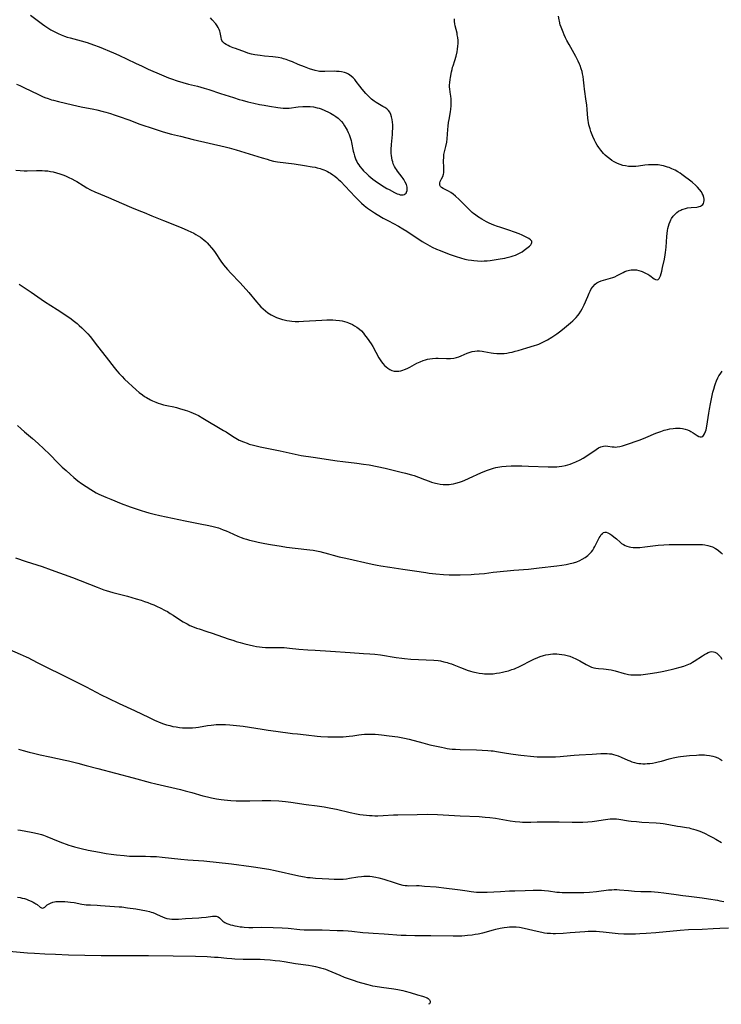
# Model space of a CAD drawing. Units: inches. Extents: x 2123920 to 2129388, y 202847 to 208243.
# Drawn here: x 2125920 to 2126112, y 202879 to 203148 of the extents above; entities that cross this region are included whole.
import ezdxf

# ---------------------------------------------------------------- set-up
doc = ezdxf.new("R2010")
doc.units = ezdxf.units.IN
doc.header["$MEASUREMENT"] = 0
doc.layers.add('c_01_T14S_R20E', color=210, linetype='Continuous')

msp = doc.modelspace()

# ---------------------------------------------------------------- linework, layer by layer
at = {"layer": 'c_01_T14S_R20E', "elevation": 962}
msp.add_lwpolyline([(2125917.4, 202893.59), (2125922.42, 202893.19), (2125924.29, 202893.06), (2125927.11, 202892.9), (2125930, 202892.77), (2125933.6, 202892.67), (2125942.51, 202892.49), (2125944.41, 202892.47), (2125949.28, 202892.48), (2125955.36, 202892.41), (2125962.12, 202892.4), (2125968.26, 202892.27), (2125971.4, 202892.16), (2125973.39, 202892.04), (2125974.42, 202891.96), (2125976.78, 202891.71), (2125978.14, 202891.6), (2125978.91, 202891.56), (2125981.2, 202891.49), (2125985.83, 202891.44), (2125987.03, 202891.39), (2125988.57, 202891.26), (2125989.95, 202891.11), (2125991.26, 202890.95), (2125992.39, 202890.78), (2125995.46, 202890.25), (2125999.05, 202889.77), (2126000.02, 202889.61), (2126000.98, 202889.43), (2126002.33, 202889.13), (2126003, 202888.94), (2126003.66, 202888.73), (2126004.32, 202888.48), (2126005.41, 202888.02), (2126007.54, 202887.05), (2126008.79, 202886.55), (2126011.23, 202885.71), (2126012.53, 202885.29), (2126013.48, 202884.99), (2126015.26, 202884.51), (2126016.5, 202884.22), (2126017.21, 202884.08), (2126018.94, 202883.79), (2126022.31, 202883.32), (2126023.42, 202883.14), (2126024.77, 202882.88), (2126025.37, 202882.74), (2126026.79, 202882.34), (2126028.73, 202881.73), (2126030.15, 202881.34), (2126030.65, 202881.19), (2126031.11, 202881.01), (2126031.42, 202880.86), (2126031.69, 202880.69), (2126032.04, 202880.36), (2126032.21, 202880.01), (2126032.18, 202879.66), (2126031.99, 202879.31), (2126031.8, 202879.14)], dxfattribs=at)
at = {"layer": 'c_01_T14S_R20E'}
for points in [[(2125919.23, 203106.6, 946), (2125920.43, 203106.49, 946), (2125921.53, 203106.45, 946), (2125922.32, 203106.44, 946), (2125924.87, 203106.51, 946), (2125925.68, 203106.52, 946), (2125926.41, 203106.5, 946), (2125927.13, 203106.46, 946), (2125927.94, 203106.38, 946), (2125928.65, 203106.27, 946), (2125929.36, 203106.14, 946), (2125930.35, 203105.9, 946), (2125931.22, 203105.63, 946), (2125932.07, 203105.32, 946), (2125932.78, 203105.04, 946), (2125933.66, 203104.64, 946), (2125934.52, 203104.21, 946), (2125935.29, 203103.79, 946), (2125935.83, 203103.47, 946), (2125937.61, 203102.38, 946), (2125938.59, 203101.82, 946), (2125939.63, 203101.28, 946), (2125940.81, 203100.73, 946), (2125942.3, 203100.09, 946), (2125944.5, 203099.17, 946), (2125948, 203097.63, 946), (2125950.76, 203096.46, 946), (2125952.75, 203095.6, 946), (2125954.19, 203095.02, 946), (2125956.35, 203094.19, 946), (2125959.48, 203092.89, 946), (2125964.3, 203090.94, 946), (2125966.09, 203090.17, 946), (2125966.91, 203089.79, 946), (2125967.72, 203089.39, 946), (2125968.33, 203089.06, 946), (2125968.95, 203088.69, 946), (2125969.56, 203088.29, 946), (2125970.04, 203087.96, 946), (2125970.5, 203087.6, 946), (2125971.08, 203087.11, 946), (2125971.36, 203086.83, 946), (2125971.99, 203086.16, 946), (2125972.62, 203085.4, 946), (2125973.09, 203084.77, 946), (2125973.54, 203084.13, 946), (2125975.11, 203081.78, 946), (2125975.87, 203080.78, 946), (2125976.41, 203080.12, 946), (2125976.94, 203079.53, 946), (2125977.83, 203078.56, 946), (2125980.32, 203075.95, 946), (2125981.22, 203074.99, 946), (2125982.74, 203073.24, 946), (2125984.85, 203070.7, 946), (2125985.47, 203069.98, 946), (2125986.05, 203069.36, 946), (2125986.63, 203068.81, 946), (2125987.3, 203068.25, 946), (2125987.99, 203067.74, 946), (2125988.86, 203067.17, 946), (2125989.58, 203066.77, 946), (2125990.33, 203066.43, 946), (2125991.15, 203066.12, 946), (2125991.98, 203065.87, 946), (2125992.41, 203065.76, 946), (2125993.17, 203065.6, 946), (2125993.83, 203065.49, 946), (2125994.49, 203065.41, 946), (2125995.41, 203065.34, 946), (2125996.41, 203065.34, 946), (2125997.7, 203065.4, 946), (2126002.66, 203065.69, 946), (2126004.02, 203065.75, 946), (2126004.8, 203065.77, 946), (2126005.65, 203065.77, 946), (2126006.49, 203065.73, 946), (2126007.51, 203065.61, 946), (2126008.18, 203065.48, 946), (2126008.83, 203065.31, 946), (2126009.48, 203065.11, 946), (2126009.95, 203064.94, 946), (2126010.99, 203064.49, 946), (2126011.56, 203064.2, 946), (2126012.2, 203063.82, 946), (2126012.94, 203063.27, 946), (2126013.47, 203062.78, 946), (2126014, 203062.17, 946), (2126014.34, 203061.74, 946), (2126015.07, 203060.75, 946), (2126016.1, 203059.27, 946), (2126016.57, 203058.5, 946), (2126018.23, 203055.46, 946), (2126018.57, 203054.89, 946), (2126018.93, 203054.35, 946), (2126019.27, 203053.9, 946), (2126019.75, 203053.35, 946), (2126020.18, 203052.93, 946), (2126020.64, 203052.57, 946), (2126021.19, 203052.23, 946), (2126021.78, 203051.96, 946), (2126022.4, 203051.8, 946), (2126022.81, 203051.75, 946), (2126023.23, 203051.75, 946), (2126023.65, 203051.79, 946), (2126024.21, 203051.9, 946), (2126024.77, 203052.05, 946), (2126025.23, 203052.22, 946), (2126025.94, 203052.52, 946), (2126026.63, 203052.87, 946), (2126028.59, 203053.93, 946), (2126029.45, 203054.35, 946), (2126030.33, 203054.71, 946), (2126030.92, 203054.91, 946), (2126031.51, 203055.06, 946), (2126032.17, 203055.18, 946), (2126032.84, 203055.26, 946), (2126033.73, 203055.31, 946), (2126034.37, 203055.31, 946), (2126036.69, 203055.23, 946), (2126037.35, 203055.23, 946), (2126037.79, 203055.26, 946), (2126038.63, 203055.36, 946), (2126039.44, 203055.54, 946), (2126040.03, 203055.72, 946), (2126040.69, 203055.98, 946), (2126042.29, 203056.71, 946), (2126043.08, 203057.01, 946), (2126043.65, 203057.16, 946), (2126044.36, 203057.27, 946), (2126045.02, 203057.31, 946), (2126045.7, 203057.31, 946), (2126046.36, 203057.26, 946), (2126046.84, 203057.19, 946), (2126048.85, 203056.82, 946), (2126049.51, 203056.72, 946), (2126050.38, 203056.63, 946), (2126050.93, 203056.61, 946), (2126051.48, 203056.6, 946), (2126052.38, 203056.64, 946), (2126053.14, 203056.73, 946), (2126053.85, 203056.84, 946), (2126054.54, 203056.98, 946), (2126055.43, 203057.21, 946), (2126056.24, 203057.44, 946), (2126058.55, 203058.16, 946), (2126060.65, 203058.75, 946), (2126061.32, 203058.96, 946), (2126061.87, 203059.17, 946), (2126062.41, 203059.4, 946), (2126063.15, 203059.77, 946), (2126064.24, 203060.38, 946), (2126065.4, 203061.09, 946), (2126066.72, 203061.97, 946), (2126067.82, 203062.77, 946), (2126068.89, 203063.61, 946), (2126070.46, 203064.94, 946), (2126071.08, 203065.49, 946), (2126071.55, 203065.93, 946), (2126071.99, 203066.39, 946), (2126072.52, 203066.99, 946), (2126072.89, 203067.47, 946), (2126073.32, 203068.12, 946), (2126073.7, 203068.81, 946), (2126074.22, 203069.89, 946), (2126075.17, 203072.15, 946), (2126075.55, 203073.02, 946), (2126075.84, 203073.63, 946), (2126076.16, 203074.2, 946), (2126076.54, 203074.79, 946), (2126077.19, 203075.5, 946), (2126077.69, 203075.88, 946), (2126078.24, 203076.18, 946), (2126078.86, 203076.44, 946), (2126079.46, 203076.64, 946), (2126081.42, 203077.12, 946), (2126082.04, 203077.31, 946), (2126082.61, 203077.56, 946), (2126083.18, 203077.84, 946), (2126084.81, 203078.73, 946), (2126085.31, 203078.96, 946), (2126085.82, 203079.16, 946), (2126086.6, 203079.37, 946), (2126087.05, 203079.43, 946), (2126087.49, 203079.45, 946), (2126087.97, 203079.44, 946), (2126088.45, 203079.39, 946), (2126089.12, 203079.26, 946), (2126089.77, 203079.06, 946), (2126090.05, 203078.96, 946), (2126090.61, 203078.72, 946), (2126091.15, 203078.45, 946), (2126091.59, 203078.2, 946), (2126092.09, 203077.87, 946), (2126093.34, 203076.98, 946), (2126093.68, 203076.78, 946), (2126094.08, 203076.69, 946), (2126094.41, 203076.78, 946), (2126094.67, 203077.06, 946), (2126094.86, 203077.4, 946), (2126095.03, 203077.82, 946), (2126095.2, 203078.39, 946), (2126095.37, 203079.06, 946), (2126095.6, 203080.1, 946), (2126096.08, 203082.38, 946), (2126096.29, 203083.54, 946), (2126096.38, 203084.12, 946), (2126096.54, 203085.59, 946), (2126096.77, 203088.54, 946), (2126096.85, 203089.33, 946), (2126096.96, 203090.13, 946), (2126097.07, 203090.69, 946), (2126097.23, 203091.36, 946), (2126097.43, 203092.01, 946), (2126097.66, 203092.63, 946), (2126097.86, 203093.04, 946), (2126098.05, 203093.39, 946), (2126098.49, 203094.03, 946), (2126099, 203094.61, 946), (2126099.46, 203095.04, 946), (2126099.97, 203095.42, 946), (2126100.53, 203095.73, 946), (2126100.85, 203095.87, 946), (2126101.24, 203096.01, 946), (2126101.82, 203096.17, 946), (2126102.41, 203096.29, 946), (2126103.43, 203096.43, 946), (2126104.9, 203096.56, 946), (2126105.27, 203096.61, 946), (2126105.62, 203096.69, 946), (2126105.91, 203096.79, 946), (2126106.2, 203096.93, 946), (2126106.57, 203097.27, 946), (2126106.75, 203097.56, 946), (2126106.87, 203097.89, 946), (2126106.93, 203098.33, 946), (2126106.92, 203098.74, 946), (2126106.85, 203099.17, 946), (2126106.65, 203099.78, 946), (2126106.43, 203100.23, 946), (2126106.17, 203100.69, 946), (2126105.68, 203101.35, 946), (2126105.12, 203101.97, 946), (2126104.69, 203102.39, 946), (2126103.64, 203103.3, 946), (2126102.58, 203104.16, 946), (2126101.96, 203104.65, 946), (2126100.88, 203105.44, 946), (2126100.42, 203105.75, 946), (2126099.72, 203106.18, 946), (2126099, 203106.57, 946), (2126098.11, 203107.01, 946), (2126097.39, 203107.31, 946), (2126096.98, 203107.46, 946), (2126096.41, 203107.64, 946), (2126095.83, 203107.79, 946), (2126095.29, 203107.91, 946), (2126094.41, 203108.04, 946), (2126094.09, 203108.07, 946), (2126093.3, 203108.1, 946), (2126092.51, 203108.09, 946), (2126091.72, 203108.04, 946), (2126090.78, 203107.94, 946), (2126089.06, 203107.7, 946), (2126088.34, 203107.63, 946), (2126087.42, 203107.59, 946), (2126086.85, 203107.6, 946), (2126086.28, 203107.64, 946), (2126085.45, 203107.75, 946), (2126084.74, 203107.91, 946), (2126084.01, 203108.14, 946), (2126083.3, 203108.43, 946), (2126082.78, 203108.68, 946), (2126082.41, 203108.88, 946), (2126081.79, 203109.26, 946), (2126081.19, 203109.67, 946), (2126080.47, 203110.24, 946), (2126079.97, 203110.7, 946), (2126079.5, 203111.19, 946), (2126078.75, 203112.06, 946), (2126078.19, 203112.83, 946), (2126077.79, 203113.45, 946), (2126077.42, 203114.09, 946), (2126077.06, 203114.75, 946), (2126076.58, 203115.75, 946), (2126076.37, 203116.26, 946), (2126076.04, 203117.13, 946), (2126075.81, 203117.85, 946), (2126075.51, 203118.99, 946), (2126075.39, 203119.57, 946), (2126075.29, 203120.15, 946), (2126075.21, 203120.8, 946), (2126075.02, 203123.12, 946), (2126074.9, 203124.39, 946), (2126074.76, 203125.45, 946), (2126074.28, 203128.65, 946), (2126074.17, 203129.56, 946), (2126074.03, 203131.27, 946), (2126073.92, 203132.12, 946), (2126073.79, 203132.83, 946), (2126073.63, 203133.53, 946), (2126073.43, 203134.23, 946), (2126073.13, 203135.11, 946), (2126072.96, 203135.55, 946), (2126072.61, 203136.32, 946), (2126071.94, 203137.61, 946), (2126070.1, 203140.85, 946), (2126069.49, 203141.97, 946), (2126069.11, 203142.73, 946), (2126068.76, 203143.47, 946), (2126068.45, 203144.2, 946), (2126067.92, 203145.62, 946), (2126067.7, 203146.28, 946), (2126067.45, 203147.26, 946), (2126067.37, 203147.63, 946), (2126067.24, 203148.57, 946)], [(2125923.25, 203148.86, 942), (2125926.49, 203146.41, 942), (2125927.09, 203145.97, 942), (2125927.71, 203145.56, 942), (2125928.8, 203144.9, 942), (2125929.64, 203144.43, 942), (2125930.79, 203143.84, 942), (2125931.55, 203143.5, 942), (2125932.53, 203143.11, 942), (2125933.19, 203142.9, 942), (2125934.04, 203142.66, 942), (2125937.06, 203141.86, 942), (2125938.7, 203141.38, 942), (2125940.37, 203140.82, 942), (2125941.99, 203140.2, 942), (2125945.85, 203138.61, 942), (2125947.29, 203137.98, 942), (2125951.9, 203135.74, 942), (2125953.65, 203134.92, 942), (2125955.34, 203134.14, 942), (2125958.99, 203132.57, 942), (2125960.85, 203131.82, 942), (2125961.66, 203131.5, 942), (2125963.18, 203130.98, 942), (2125964.73, 203130.51, 942), (2125966.32, 203130.09, 942), (2125968.81, 203129.47, 942), (2125970.61, 203128.96, 942), (2125971.86, 203128.56, 942), (2125975, 203127.5, 942), (2125978.54, 203126.39, 942), (2125980.11, 203125.92, 942), (2125980.98, 203125.68, 942), (2125982.53, 203125.28, 942), (2125984.14, 203124.9, 942), (2125985.69, 203124.55, 942), (2125986.93, 203124.31, 942), (2125988.43, 203124.04, 942), (2125990.71, 203123.66, 942), (2125991.41, 203123.56, 942), (2125992.11, 203123.5, 942), (2125992.46, 203123.49, 942), (2125992.84, 203123.49, 942), (2125993.72, 203123.55, 942), (2125996.22, 203123.84, 942), (2125997.46, 203123.95, 942), (2125997.97, 203123.97, 942), (2125998.98, 203123.97, 942), (2125999.48, 203123.94, 942), (2126000.44, 203123.83, 942), (2126001.37, 203123.64, 942), (2126001.99, 203123.47, 942), (2126002.52, 203123.29, 942), (2126003.48, 203122.9, 942), (2126004.47, 203122.44, 942), (2126005.07, 203122.12, 942), (2126005.91, 203121.64, 942), (2126006.53, 203121.22, 942), (2126007.12, 203120.75, 942), (2126007.57, 203120.34, 942), (2126007.99, 203119.9, 942), (2126008.45, 203119.31, 942), (2126008.88, 203118.7, 942), (2126009.31, 203118.01, 942), (2126009.56, 203117.54, 942), (2126009.89, 203116.86, 942), (2126010.1, 203116.37, 942), (2126010.4, 203115.55, 942), (2126010.65, 203114.71, 942), (2126010.79, 203114.13, 942), (2126011.25, 203111.81, 942), (2126011.38, 203111.26, 942), (2126011.57, 203110.53, 942), (2126011.76, 203109.98, 942), (2126011.96, 203109.44, 942), (2126012.18, 203108.96, 942), (2126012.42, 203108.51, 942), (2126012.72, 203108.04, 942), (2126013.05, 203107.59, 942), (2126013.64, 203106.9, 942), (2126014.06, 203106.46, 942), (2126014.98, 203105.57, 942), (2126015.49, 203105.1, 942), (2126016.04, 203104.62, 942), (2126016.62, 203104.16, 942), (2126017.23, 203103.71, 942), (2126018.4, 203102.89, 942), (2126019.65, 203102.07, 942), (2126020.42, 203101.62, 942), (2126021.02, 203101.29, 942), (2126022.52, 203100.5, 942), (2126023.25, 203100.17, 942), (2126023.67, 203100.02, 942), (2126024.07, 203099.91, 942), (2126024.43, 203099.86, 942), (2126024.87, 203099.89, 942), (2126025.18, 203099.99, 942), (2126025.43, 203100.16, 942), (2126025.63, 203100.37, 942), (2126025.78, 203100.63, 942), (2126025.91, 203101.05, 942), (2126025.96, 203101.48, 942), (2126025.93, 203101.94, 942), (2126025.84, 203102.31, 942), (2126025.72, 203102.69, 942), (2126025.42, 203103.36, 942), (2126025.04, 203104.03, 942), (2126024.81, 203104.37, 942), (2126024.56, 203104.71, 942), (2126023.27, 203106.37, 942), (2126022.99, 203106.77, 942), (2126022.72, 203107.19, 942), (2126022.48, 203107.63, 942), (2126022.17, 203108.36, 942), (2126022.01, 203108.85, 942), (2126021.88, 203109.35, 942), (2126021.74, 203110.01, 942), (2126021.67, 203110.59, 942), (2126021.62, 203111.17, 942), (2126021.6, 203111.72, 942), (2126021.6, 203112.27, 942), (2126021.67, 203113.63, 942), (2126021.93, 203116.32, 942), (2126021.98, 203117.01, 942), (2126022.02, 203118.15, 942), (2126022, 203118.94, 942), (2126021.95, 203119.7, 942), (2126021.85, 203120.45, 942), (2126021.71, 203121.14, 942), (2126021.52, 203121.78, 942), (2126021.19, 203122.42, 942), (2126020.82, 203122.88, 942), (2126020.36, 203123.29, 942), (2126019.85, 203123.67, 942), (2126019.32, 203124, 942), (2126017.46, 203125.1, 942), (2126016.92, 203125.45, 942), (2126016.2, 203126.01, 942), (2126015.6, 203126.58, 942), (2126014.71, 203127.53, 942), (2126013.68, 203128.71, 942), (2126013.05, 203129.48, 942), (2126012.04, 203130.81, 942), (2126011.64, 203131.31, 942), (2126011.22, 203131.77, 942), (2126010.66, 203132.28, 942), (2126009.96, 203132.75, 942), (2126009.4, 203133.02, 942), (2126008.81, 203133.22, 942), (2126008, 203133.42, 942), (2126007.37, 203133.51, 942), (2126006.71, 203133.55, 942), (2126006.04, 203133.57, 942), (2126003.49, 203133.49, 942), (2126002.77, 203133.49, 942), (2126002.07, 203133.52, 942), (2126001.68, 203133.58, 942), (2126000.86, 203133.76, 942), (2125999.34, 203134.27, 942), (2125997.96, 203134.77, 942), (2125996.26, 203135.44, 942), (2125994.67, 203136.13, 942), (2125993.89, 203136.45, 942), (2125992.91, 203136.8, 942), (2125992.26, 203136.99, 942), (2125991.72, 203137.13, 942), (2125990.78, 203137.31, 942), (2125989.35, 203137.5, 942), (2125987.01, 203137.7, 942), (2125985.89, 203137.83, 942), (2125985.15, 203137.93, 942), (2125984.42, 203138.06, 942), (2125983.45, 203138.27, 942), (2125982.52, 203138.53, 942), (2125981.87, 203138.75, 942), (2125979.13, 203139.75, 942), (2125978.48, 203140, 942), (2125977.59, 203140.36, 942), (2125977.12, 203140.57, 942), (2125976.6, 203140.85, 942), (2125976.13, 203141.15, 942), (2125975.68, 203141.56, 942), (2125975.44, 203141.92, 942), (2125975.3, 203142.27, 942), (2125975.18, 203142.75, 942), (2125975.04, 203143.68, 942), (2125974.95, 203144.11, 942), (2125974.81, 203144.54, 942), (2125974.64, 203144.97, 942), (2125974.39, 203145.47, 942), (2125974.11, 203145.95, 942), (2125973.73, 203146.49, 942), (2125972.75, 203147.62, 942), (2125972.32, 203148.15, 942)], [(2125919.38, 203130.07, 944), (2125920.35, 203129.65, 944), (2125921.59, 203129.08, 944), (2125925.23, 203127.29, 944), (2125926.53, 203126.69, 944), (2125927.17, 203126.43, 944), (2125928.06, 203126.11, 944), (2125928.96, 203125.82, 944), (2125929.47, 203125.67, 944), (2125930.83, 203125.31, 944), (2125934.67, 203124.42, 944), (2125937.08, 203123.91, 944), (2125940.47, 203123.25, 944), (2125941.3, 203123.07, 944), (2125943.05, 203122.64, 944), (2125943.76, 203122.44, 944), (2125945.01, 203122.06, 944), (2125946.01, 203121.73, 944), (2125947.4, 203121.25, 944), (2125950.08, 203120.29, 944), (2125953, 203119.15, 944), (2125954.12, 203118.76, 944), (2125955.82, 203118.2, 944), (2125959.44, 203117.09, 944), (2125961.71, 203116.46, 944), (2125964.11, 203115.86, 944), (2125967.58, 203115.01, 944), (2125976.29, 203112.97, 944), (2125977.38, 203112.7, 944), (2125979.35, 203112.14, 944), (2125986.39, 203109.96, 944), (2125987.73, 203109.56, 944), (2125988.53, 203109.33, 944), (2125989.51, 203109.09, 944), (2125990.61, 203108.89, 944), (2125995.14, 203108.31, 944), (2125997.91, 203107.86, 944), (2126000.02, 203107.54, 944), (2126000.87, 203107.39, 944), (2126001.37, 203107.28, 944), (2126002.2, 203107.05, 944), (2126002.69, 203106.89, 944), (2126003.18, 203106.72, 944), (2126003.7, 203106.49, 944), (2126004.22, 203106.24, 944), (2126004.65, 203106.01, 944), (2126005.06, 203105.75, 944), (2126005.66, 203105.36, 944), (2126006.23, 203104.93, 944), (2126006.73, 203104.52, 944), (2126007.16, 203104.13, 944), (2126007.72, 203103.58, 944), (2126009.1, 203102.16, 944), (2126010.3, 203100.9, 944), (2126011.82, 203099.25, 944), (2126012.64, 203098.41, 944), (2126013.53, 203097.58, 944), (2126014.2, 203097.01, 944), (2126015.16, 203096.27, 944), (2126015.94, 203095.71, 944), (2126017.07, 203094.96, 944), (2126017.74, 203094.54, 944), (2126019.43, 203093.54, 944), (2126020.82, 203092.78, 944), (2126023.61, 203091.31, 944), (2126024.8, 203090.63, 944), (2126025.89, 203089.96, 944), (2126030.07, 203087.18, 944), (2126030.88, 203086.67, 944), (2126031.5, 203086.3, 944), (2126032.15, 203085.95, 944), (2126032.8, 203085.61, 944), (2126033.94, 203085.08, 944), (2126034.93, 203084.66, 944), (2126037.4, 203083.72, 944), (2126039.33, 203083.04, 944), (2126040.46, 203082.7, 944), (2126041.66, 203082.38, 944), (2126042.54, 203082.18, 944), (2126043.49, 203082.02, 944), (2126044.12, 203081.93, 944), (2126045.1, 203081.85, 944), (2126046.08, 203081.82, 944), (2126046.98, 203081.85, 944), (2126047.78, 203081.92, 944), (2126048.58, 203082.01, 944), (2126050.21, 203082.22, 944), (2126051.28, 203082.39, 944), (2126052.58, 203082.62, 944), (2126053.25, 203082.77, 944), (2126054.26, 203083.04, 944), (2126054.88, 203083.23, 944), (2126055.48, 203083.45, 944), (2126056.2, 203083.76, 944), (2126056.76, 203084.05, 944), (2126057.3, 203084.37, 944), (2126057.89, 203084.76, 944), (2126058.62, 203085.3, 944), (2126059.31, 203085.88, 944), (2126059.66, 203086.24, 944), (2126059.89, 203086.59, 944), (2126059.96, 203086.89, 944), (2126059.9, 203087.2, 944), (2126059.56, 203087.63, 944), (2126059.08, 203087.98, 944), (2126058.41, 203088.34, 944), (2126057.3, 203088.87, 944), (2126056.45, 203089.23, 944), (2126055.24, 203089.69, 944), (2126053.65, 203090.24, 944), (2126051.24, 203091.03, 944), (2126050.58, 203091.26, 944), (2126049.6, 203091.63, 944), (2126048.97, 203091.88, 944), (2126048.35, 203092.16, 944), (2126047.56, 203092.55, 944), (2126046.3, 203093.26, 944), (2126045.15, 203093.99, 944), (2126044.6, 203094.38, 944), (2126044.12, 203094.74, 944), (2126043.66, 203095.1, 944), (2126042.93, 203095.75, 944), (2126042.36, 203096.32, 944), (2126040.77, 203097.97, 944), (2126040.11, 203098.63, 944), (2126039.14, 203099.51, 944), (2126038.47, 203100.05, 944), (2126037.82, 203100.5, 944), (2126037.17, 203100.87, 944), (2126035.72, 203101.57, 944), (2126035.28, 203101.86, 944), (2126035.01, 203102.12, 944), (2126034.81, 203102.51, 944), (2126034.81, 203103.11, 944), (2126034.95, 203103.52, 944), (2126035.34, 203104.26, 944), (2126035.63, 203104.86, 944), (2126035.84, 203105.53, 944), (2126035.91, 203105.9, 944), (2126035.97, 203106.56, 944), (2126035.98, 203107.25, 944), (2126035.89, 203109.26, 944), (2126035.9, 203110.03, 944), (2126035.98, 203110.86, 944), (2126036.12, 203111.57, 944), (2126036.49, 203113.09, 944), (2126036.72, 203114.27, 944), (2126036.84, 203115.18, 944), (2126037.04, 203117.68, 944), (2126037.14, 203118.64, 944), (2126037.26, 203119.59, 944), (2126037.39, 203120.42, 944), (2126037.79, 203122.48, 944), (2126037.89, 203123.22, 944), (2126037.97, 203124.16, 944), (2126037.98, 203125.04, 944), (2126037.96, 203125.54, 944), (2126037.92, 203126.04, 944), (2126037.83, 203126.79, 944), (2126037.66, 203127.86, 944), (2126037.55, 203128.74, 944), (2126037.52, 203129.23, 944), (2126037.52, 203129.79, 944), (2126037.57, 203130.54, 944), (2126037.67, 203131.29, 944), (2126037.77, 203131.88, 944), (2126038.06, 203133.39, 944), (2126038.19, 203134.02, 944), (2126038.35, 203134.65, 944), (2126038.47, 203135.06, 944), (2126038.96, 203136.54, 944), (2126039.3, 203137.72, 944), (2126039.56, 203138.88, 944), (2126039.7, 203139.64, 944), (2126039.79, 203140.4, 944), (2126039.84, 203141.16, 944), (2126039.82, 203141.96, 944), (2126039.75, 203142.75, 944), (2126039.62, 203143.53, 944), (2126039.54, 203143.93, 944), (2126039.02, 203145.99, 944), (2126038.92, 203146.52, 944), (2126038.86, 203147.12, 944), (2126038.87, 203147.83, 944)], [(2125920.13, 203075.5, 948), (2125923.36, 203073.36, 948), (2125927.07, 203070.81, 948), (2125930.53, 203068.6, 948), (2125933.14, 203066.88, 948), (2125934.3, 203066.07, 948), (2125934.9, 203065.62, 948), (2125935.92, 203064.81, 948), (2125936.53, 203064.28, 948), (2125937.22, 203063.64, 948), (2125938.06, 203062.82, 948), (2125938.84, 203061.95, 948), (2125939.45, 203061.22, 948), (2125941.5, 203058.58, 948), (2125943.86, 203055.61, 948), (2125946.06, 203052.77, 948), (2125946.81, 203051.85, 948), (2125947.43, 203051.15, 948), (2125948.22, 203050.32, 948), (2125948.9, 203049.65, 948), (2125952, 203046.74, 948), (2125952.87, 203045.98, 948), (2125953.74, 203045.3, 948), (2125954.29, 203044.92, 948), (2125954.86, 203044.57, 948), (2125955.97, 203043.95, 948), (2125956.51, 203043.69, 948), (2125957.39, 203043.31, 948), (2125958.02, 203043.07, 948), (2125958.66, 203042.86, 948), (2125959.53, 203042.62, 948), (2125960.37, 203042.43, 948), (2125962.33, 203042.04, 948), (2125963.08, 203041.85, 948), (2125963.87, 203041.63, 948), (2125965.38, 203041.16, 948), (2125966.01, 203040.95, 948), (2125966.94, 203040.61, 948), (2125967.61, 203040.35, 948), (2125968.26, 203040.06, 948), (2125969.05, 203039.68, 948), (2125970.25, 203039.02, 948), (2125975.86, 203035.64, 948), (2125976.54, 203035.22, 948), (2125978.28, 203034.07, 948), (2125979.26, 203033.48, 948), (2125980.16, 203033.01, 948), (2125981.33, 203032.49, 948), (2125982.28, 203032.13, 948), (2125982.87, 203031.93, 948), (2125984.05, 203031.58, 948), (2125985.85, 203031.16, 948), (2125991.28, 203030.04, 948), (2125995.43, 203029.13, 948), (2125997.04, 203028.83, 948), (2126000.28, 203028.3, 948), (2126006.89, 203027.31, 948), (2126008.44, 203027.12, 948), (2126012.18, 203026.72, 948), (2126014.03, 203026.47, 948), (2126015.55, 203026.23, 948), (2126017.72, 203025.81, 948), (2126019.92, 203025.32, 948), (2126024.28, 203024.29, 948), (2126025.53, 203023.98, 948), (2126027.09, 203023.56, 948), (2126027.86, 203023.32, 948), (2126029.04, 203022.9, 948), (2126030.71, 203022.24, 948), (2126031.98, 203021.76, 948), (2126032.59, 203021.55, 948), (2126033.68, 203021.23, 948), (2126034.17, 203021.12, 948), (2126034.92, 203020.98, 948), (2126035.79, 203020.88, 948), (2126036.66, 203020.85, 948), (2126037.36, 203020.88, 948), (2126037.98, 203020.95, 948), (2126038.61, 203021.07, 948), (2126039.24, 203021.22, 948), (2126040.19, 203021.51, 948), (2126040.76, 203021.72, 948), (2126041.49, 203022.01, 948), (2126042.82, 203022.59, 948), (2126046.06, 203024.06, 948), (2126047.57, 203024.69, 948), (2126048.39, 203024.99, 948), (2126048.95, 203025.17, 948), (2126049.51, 203025.33, 948), (2126050.14, 203025.48, 948), (2126051.17, 203025.68, 948), (2126051.8, 203025.77, 948), (2126052.98, 203025.89, 948), (2126054.3, 203025.97, 948), (2126055.41, 203025.99, 948), (2126057.23, 203025.97, 948), (2126059.05, 203025.92, 948), (2126064.43, 203025.7, 948), (2126065.8, 203025.69, 948), (2126066.74, 203025.73, 948), (2126067.4, 203025.8, 948), (2126068.08, 203025.89, 948), (2126069.14, 203026.11, 948), (2126069.76, 203026.27, 948), (2126070.38, 203026.45, 948), (2126071.05, 203026.69, 948), (2126071.96, 203027.05, 948), (2126073.13, 203027.6, 948), (2126073.96, 203028.07, 948), (2126074.92, 203028.68, 948), (2126077.46, 203030.45, 948), (2126078.12, 203030.85, 948), (2126078.8, 203031.18, 948), (2126079.49, 203031.37, 948), (2126080.06, 203031.42, 948), (2126080.63, 203031.38, 948), (2126081.83, 203031.19, 948), (2126082.39, 203031.12, 948), (2126082.81, 203031.11, 948), (2126083.21, 203031.13, 948), (2126083.91, 203031.24, 948), (2126084.63, 203031.42, 948), (2126085.53, 203031.69, 948), (2126086.61, 203032.05, 948), (2126088.42, 203032.68, 948), (2126089.46, 203033.06, 948), (2126091.04, 203033.68, 948), (2126093.79, 203034.87, 948), (2126094.54, 203035.16, 948), (2126095.14, 203035.38, 948), (2126096.02, 203035.66, 948), (2126096.92, 203035.9, 948), (2126097.55, 203036.04, 948), (2126098.47, 203036.17, 948), (2126099.14, 203036.23, 948), (2126099.81, 203036.24, 948), (2126100.41, 203036.21, 948), (2126101.06, 203036.12, 948), (2126101.74, 203035.97, 948), (2126102.39, 203035.77, 948), (2126103, 203035.51, 948), (2126103.29, 203035.36, 948), (2126103.97, 203034.96, 948), (2126105.05, 203034.26, 948), (2126105.48, 203034.02, 948), (2126105.83, 203033.9, 948), (2126106.21, 203033.87, 948), (2126106.55, 203034.01, 948), (2126106.79, 203034.23, 948), (2126107.07, 203034.68, 948), (2126107.32, 203035.33, 948), (2126107.44, 203035.78, 948), (2126107.65, 203036.8, 948), (2126108.18, 203040.34, 948), (2126108.36, 203041.4, 948), (2126108.64, 203042.89, 948), (2126108.93, 203044.28, 948), (2126109.33, 203046.08, 948), (2126109.53, 203046.88, 948), (2126109.83, 203047.91, 948), (2126110, 203048.39, 948), (2126110.33, 203049.2, 948), (2126110.71, 203049.99, 948), (2126110.98, 203050.48, 948), (2126111.28, 203050.96, 948), (2126111.86, 203051.76, 948)], [(2125919.68, 203037, 950), (2125920.65, 203036.08, 950), (2125921.55, 203035.29, 950), (2125923.73, 203033.47, 950), (2125925.29, 203032.06, 950), (2125928.39, 203029.13, 950), (2125930.8, 203026.68, 950), (2125931.89, 203025.63, 950), (2125932.93, 203024.67, 950), (2125934.01, 203023.69, 950), (2125935, 203022.83, 950), (2125936.17, 203021.91, 950), (2125937.12, 203021.2, 950), (2125938.41, 203020.31, 950), (2125939.7, 203019.49, 950), (2125940.41, 203019.06, 950), (2125941.14, 203018.66, 950), (2125941.87, 203018.29, 950), (2125942.49, 203018, 950), (2125943.73, 203017.44, 950), (2125945.1, 203016.86, 950), (2125947.96, 203015.71, 950), (2125950.39, 203014.81, 950), (2125953.43, 203013.77, 950), (2125954.6, 203013.41, 950), (2125955.47, 203013.16, 950), (2125956.96, 203012.76, 950), (2125958.5, 203012.39, 950), (2125965.44, 203010.95, 950), (2125969.96, 203010.1, 950), (2125971.39, 203009.82, 950), (2125972.68, 203009.53, 950), (2125973.36, 203009.35, 950), (2125974.48, 203009.03, 950), (2125974.97, 203008.86, 950), (2125975.78, 203008.56, 950), (2125976.58, 203008.23, 950), (2125977.36, 203007.88, 950), (2125979.77, 203006.78, 950), (2125980.65, 203006.43, 950), (2125981.4, 203006.17, 950), (2125982.15, 203005.94, 950), (2125982.92, 203005.72, 950), (2125984.23, 203005.4, 950), (2125985.35, 203005.15, 950), (2125987.14, 203004.81, 950), (2125988.67, 203004.54, 950), (2125991.6, 203004.04, 950), (2125993.04, 203003.82, 950), (2125995.42, 203003.5, 950), (2125999.39, 203003.1, 950), (2126000.3, 203002.98, 950), (2126001.21, 203002.81, 950), (2126002.17, 203002.59, 950), (2126004.46, 203001.94, 950), (2126005.77, 203001.59, 950), (2126007.43, 203001.18, 950), (2126009.19, 203000.77, 950), (2126016.43, 202999.16, 950), (2126017.78, 202998.88, 950), (2126018.72, 202998.71, 950), (2126021.26, 202998.3, 950), (2126024.8, 202997.79, 950), (2126027.97, 202997.37, 950), (2126031.03, 202996.88, 950), (2126031.97, 202996.74, 950), (2126033.79, 202996.54, 950), (2126035.88, 202996.37, 950), (2126037.42, 202996.3, 950), (2126038.34, 202996.28, 950), (2126040.41, 202996.29, 950), (2126043.4, 202996.36, 950), (2126044.24, 202996.4, 950), (2126045.62, 202996.49, 950), (2126047.07, 202996.63, 950), (2126049.38, 202996.94, 950), (2126050.42, 202997.06, 950), (2126055.04, 202997.49, 950), (2126059.04, 202997.83, 950), (2126061.98, 202998.13, 950), (2126066.76, 202998.7, 950), (2126068.09, 202998.88, 950), (2126069.27, 202999.07, 950), (2126070.43, 202999.3, 950), (2126071.28, 202999.53, 950), (2126072.19, 202999.83, 950), (2126073.06, 203000.19, 950), (2126073.69, 203000.5, 950), (2126074.48, 203000.97, 950), (2126075.21, 203001.52, 950), (2126075.86, 203002.13, 950), (2126076.23, 203002.56, 950), (2126076.56, 203003.01, 950), (2126076.88, 203003.51, 950), (2126077.14, 203003.98, 950), (2126078.34, 203006.37, 950), (2126078.55, 203006.74, 950), (2126078.87, 203007.21, 950), (2126079.21, 203007.57, 950), (2126079.51, 203007.78, 950), (2126079.87, 203007.89, 950), (2126080.19, 203007.88, 950), (2126080.68, 203007.71, 950), (2126081.2, 203007.42, 950), (2126081.75, 203007.04, 950), (2126082.33, 203006.6, 950), (2126083, 203006.04, 950), (2126084.05, 203005.13, 950), (2126084.42, 203004.84, 950), (2126084.91, 203004.5, 950), (2126085.42, 203004.22, 950), (2126085.87, 203004.03, 950), (2126086.45, 203003.87, 950), (2126086.95, 203003.78, 950), (2126087.57, 203003.72, 950), (2126088.21, 203003.71, 950), (2126088.72, 203003.71, 950), (2126089.38, 203003.75, 950), (2126090.73, 203003.88, 950), (2126094.4, 203004.35, 950), (2126095.91, 203004.48, 950), (2126097.41, 203004.55, 950), (2126098.8, 203004.56, 950), (2126101.57, 203004.54, 950), (2126105.08, 203004.56, 950), (2126105.77, 203004.54, 950), (2126106.44, 203004.5, 950), (2126107.15, 203004.42, 950), (2126107.9, 203004.27, 950), (2126108.57, 203004.09, 950), (2126109.22, 203003.85, 950), (2126110, 203003.46, 950), (2126110.45, 203003.17, 950), (2126110.88, 203002.85, 950), (2126111.6, 203002.24, 950), (2126111.97, 203001.88, 950)], [(2125919.1, 203000.87, 952), (2125922.06, 202999.88, 952), (2125926.38, 202998.5, 952), (2125928.9, 202997.62, 952), (2125934.72, 202995.49, 952), (2125941.43, 202992.86, 952), (2125943.23, 202992.18, 952), (2125943.88, 202991.96, 952), (2125944.76, 202991.69, 952), (2125945.68, 202991.43, 952), (2125949.68, 202990.4, 952), (2125952.02, 202989.74, 952), (2125953.4, 202989.31, 952), (2125954.3, 202989.01, 952), (2125955.18, 202988.7, 952), (2125956.05, 202988.37, 952), (2125956.89, 202988.03, 952), (2125957.73, 202987.66, 952), (2125958.56, 202987.26, 952), (2125959.94, 202986.55, 952), (2125960.54, 202986.22, 952), (2125961.35, 202985.73, 952), (2125962.15, 202985.23, 952), (2125964.13, 202983.93, 952), (2125964.85, 202983.48, 952), (2125965.94, 202982.86, 952), (2125966.71, 202982.47, 952), (2125967.37, 202982.18, 952), (2125968.48, 202981.75, 952), (2125969.19, 202981.51, 952), (2125971.35, 202980.83, 952), (2125972.73, 202980.37, 952), (2125977.1, 202978.83, 952), (2125978.65, 202978.31, 952), (2125979.27, 202978.11, 952), (2125980.42, 202977.77, 952), (2125981.68, 202977.44, 952), (2125982.86, 202977.15, 952), (2125984.08, 202976.9, 952), (2125984.86, 202976.75, 952), (2125985.65, 202976.63, 952), (2125986.44, 202976.54, 952), (2125987.32, 202976.48, 952), (2125988.22, 202976.46, 952), (2125991.12, 202976.45, 952), (2125992.38, 202976.41, 952), (2125993.88, 202976.28, 952), (2125996.43, 202976.01, 952), (2125998.82, 202975.8, 952), (2126000.85, 202975.67, 952), (2126005.03, 202975.46, 952), (2126010.42, 202975.06, 952), (2126014.06, 202974.84, 952), (2126015.75, 202974.73, 952), (2126017.12, 202974.6, 952), (2126018.69, 202974.4, 952), (2126022.92, 202973.73, 952), (2126024.45, 202973.52, 952), (2126025.21, 202973.43, 952), (2126026.97, 202973.3, 952), (2126033.21, 202972.97, 952), (2126034.37, 202972.86, 952), (2126035.02, 202972.76, 952), (2126035.92, 202972.57, 952), (2126036.81, 202972.33, 952), (2126037.32, 202972.18, 952), (2126038, 202971.94, 952), (2126038.68, 202971.69, 952), (2126040.47, 202970.97, 952), (2126041.65, 202970.53, 952), (2126042.33, 202970.3, 952), (2126043.21, 202970.02, 952), (2126043.88, 202969.83, 952), (2126044.72, 202969.63, 952), (2126045.55, 202969.46, 952), (2126046.46, 202969.32, 952), (2126047.03, 202969.27, 952), (2126047.6, 202969.24, 952), (2126048.29, 202969.23, 952), (2126048.84, 202969.25, 952), (2126049.39, 202969.29, 952), (2126050.33, 202969.4, 952), (2126051.15, 202969.54, 952), (2126051.96, 202969.71, 952), (2126052.68, 202969.87, 952), (2126053.61, 202970.12, 952), (2126054.52, 202970.4, 952), (2126055.17, 202970.64, 952), (2126055.6, 202970.81, 952), (2126056.38, 202971.15, 952), (2126057.14, 202971.53, 952), (2126059.56, 202972.8, 952), (2126060.51, 202973.28, 952), (2126061.57, 202973.75, 952), (2126062.18, 202973.99, 952), (2126063.12, 202974.28, 952), (2126063.8, 202974.44, 952), (2126064.49, 202974.57, 952), (2126065.07, 202974.64, 952), (2126065.66, 202974.69, 952), (2126066.21, 202974.7, 952), (2126066.8, 202974.69, 952), (2126067.38, 202974.65, 952), (2126068.11, 202974.56, 952), (2126068.88, 202974.42, 952), (2126069.58, 202974.25, 952), (2126070.28, 202974.04, 952), (2126071.11, 202973.74, 952), (2126071.93, 202973.38, 952), (2126073.02, 202972.82, 952), (2126074.75, 202971.83, 952), (2126075.5, 202971.43, 952), (2126076.25, 202971.11, 952), (2126076.86, 202970.93, 952), (2126077.36, 202970.83, 952), (2126078.08, 202970.75, 952), (2126079.49, 202970.65, 952), (2126080.22, 202970.57, 952), (2126080.89, 202970.48, 952), (2126081.56, 202970.36, 952), (2126082.26, 202970.2, 952), (2126082.69, 202970.08, 952), (2126085.09, 202969.35, 952), (2126085.57, 202969.23, 952), (2126086.26, 202969.1, 952), (2126086.96, 202969.01, 952), (2126087.71, 202968.96, 952), (2126088.42, 202968.96, 952), (2126089.05, 202968.98, 952), (2126089.68, 202969.03, 952), (2126090.9, 202969.17, 952), (2126092.2, 202969.36, 952), (2126094.04, 202969.66, 952), (2126095.44, 202969.91, 952), (2126096.79, 202970.18, 952), (2126098.3, 202970.52, 952), (2126099.03, 202970.7, 952), (2126100.42, 202971.08, 952), (2126101.36, 202971.37, 952), (2126101.84, 202971.53, 952), (2126102.32, 202971.72, 952), (2126103.19, 202972.11, 952), (2126103.73, 202972.4, 952), (2126104.25, 202972.72, 952), (2126106.5, 202974.21, 952), (2126107.02, 202974.54, 952), (2126107.53, 202974.82, 952), (2126108.05, 202975.07, 952), (2126108.55, 202975.24, 952), (2126109.04, 202975.32, 952), (2126109.46, 202975.29, 952), (2126109.88, 202975.17, 952), (2126110.4, 202974.87, 952), (2126110.88, 202974.46, 952), (2126111.38, 202973.89, 952), (2126111.8, 202973.23, 952)], [(2125917.48, 202975.9, 954), (2125920.39, 202974.66, 954), (2125922.05, 202973.92, 954), (2125922.66, 202973.64, 954), (2125923.54, 202973.19, 954), (2125925.38, 202972.19, 954), (2125926.5, 202971.6, 954), (2125932.91, 202968.45, 954), (2125935.45, 202967.17, 954), (2125938.36, 202965.73, 954), (2125942.51, 202963.55, 954), (2125944.44, 202962.59, 954), (2125947.36, 202961.21, 954), (2125951.62, 202959.27, 954), (2125955.6, 202957.33, 954), (2125957.05, 202956.66, 954), (2125958.79, 202955.92, 954), (2125959.48, 202955.66, 954), (2125960.3, 202955.38, 954), (2125961.18, 202955.13, 954), (2125962.06, 202954.92, 954), (2125962.98, 202954.76, 954), (2125963.82, 202954.64, 954), (2125964.67, 202954.55, 954), (2125965.4, 202954.51, 954), (2125966.26, 202954.49, 954), (2125967.44, 202954.52, 954), (2125968.33, 202954.6, 954), (2125969.07, 202954.71, 954), (2125971.49, 202955.16, 954), (2125972.51, 202955.3, 954), (2125973.18, 202955.37, 954), (2125973.86, 202955.42, 954), (2125974.96, 202955.45, 954), (2125976.43, 202955.41, 954), (2125977.61, 202955.34, 954), (2125979.38, 202955.18, 954), (2125981.26, 202954.96, 954), (2125982.96, 202954.71, 954), (2125986.42, 202954.14, 954), (2125988.07, 202953.88, 954), (2125990.09, 202953.6, 954), (2125994.64, 202953.01, 954), (2125996.08, 202952.86, 954), (2125998.4, 202952.64, 954), (2126001.44, 202952.3, 954), (2126002.38, 202952.21, 954), (2126004.27, 202952.09, 954), (2126005.43, 202952.05, 954), (2126006.28, 202952.04, 954), (2126007.4, 202952.05, 954), (2126008.48, 202952.1, 954), (2126009.31, 202952.16, 954), (2126010.14, 202952.24, 954), (2126011.09, 202952.37, 954), (2126012.78, 202952.63, 954), (2126013.47, 202952.72, 954), (2126014.34, 202952.8, 954), (2126015.48, 202952.84, 954), (2126016.41, 202952.84, 954), (2126017.23, 202952.79, 954), (2126018.11, 202952.72, 954), (2126018.98, 202952.62, 954), (2126021.07, 202952.36, 954), (2126023.39, 202952.04, 954), (2126024.3, 202951.89, 954), (2126025.2, 202951.72, 954), (2126026.5, 202951.41, 954), (2126030.26, 202950.4, 954), (2126032.17, 202949.93, 954), (2126035.29, 202949.22, 954), (2126036.09, 202949.05, 954), (2126036.89, 202948.9, 954), (2126037.47, 202948.81, 954), (2126038.24, 202948.73, 954), (2126039.08, 202948.67, 954), (2126040.43, 202948.63, 954), (2126044.84, 202948.53, 954), (2126046.4, 202948.48, 954), (2126047.92, 202948.39, 954), (2126048.82, 202948.3, 954), (2126049.36, 202948.24, 954), (2126050.28, 202948.09, 954), (2126053.06, 202947.58, 954), (2126054.88, 202947.31, 954), (2126056.95, 202947.07, 954), (2126060.46, 202946.7, 954), (2126061.43, 202946.63, 954), (2126062.39, 202946.6, 954), (2126064.41, 202946.6, 954), (2126066.41, 202946.63, 954), (2126067.69, 202946.7, 954), (2126070.46, 202946.99, 954), (2126071.5, 202947.08, 954), (2126072.89, 202947.17, 954), (2126076.39, 202947.34, 954), (2126078.75, 202947.52, 954), (2126079.4, 202947.54, 954), (2126079.96, 202947.55, 954), (2126080.52, 202947.53, 954), (2126081.12, 202947.48, 954), (2126081.67, 202947.4, 954), (2126082.22, 202947.29, 954), (2126082.85, 202947.11, 954), (2126083.46, 202946.89, 954), (2126084.3, 202946.54, 954), (2126086.14, 202945.71, 954), (2126086.69, 202945.49, 954), (2126087.25, 202945.28, 954), (2126087.9, 202945.08, 954), (2126088.56, 202944.92, 954), (2126089.11, 202944.83, 954), (2126089.66, 202944.78, 954), (2126090.24, 202944.75, 954), (2126090.83, 202944.75, 954), (2126091.42, 202944.78, 954), (2126092.13, 202944.84, 954), (2126092.84, 202944.93, 954), (2126093.65, 202945.07, 954), (2126094.35, 202945.22, 954), (2126095.27, 202945.45, 954), (2126097.39, 202946.05, 954), (2126098.44, 202946.32, 954), (2126099.86, 202946.61, 954), (2126100.5, 202946.71, 954), (2126101.28, 202946.81, 954), (2126102.93, 202946.97, 954), (2126104.84, 202947.11, 954), (2126105.51, 202947.15, 954), (2126106.49, 202947.16, 954), (2126107.04, 202947.15, 954), (2126107.58, 202947.11, 954), (2126108.41, 202947.01, 954), (2126109.31, 202946.83, 954), (2126109.98, 202946.62, 954), (2126110.65, 202946.35, 954), (2126111.28, 202946.02, 954), (2126111.85, 202945.62, 954)], [(2125919.95, 202948.69, 956), (2125921.19, 202948.34, 956), (2125922.84, 202947.9, 956), (2125924.04, 202947.6, 956), (2125925.82, 202947.18, 956), (2125928.53, 202946.58, 956), (2125932.66, 202945.73, 956), (2125933.6, 202945.51, 956), (2125936.13, 202944.88, 956), (2125938.4, 202944.3, 956), (2125941.63, 202943.41, 956), (2125946.37, 202942.15, 956), (2125951.19, 202940.9, 956), (2125955.84, 202939.65, 956), (2125957.38, 202939.26, 956), (2125964.09, 202937.68, 956), (2125965.38, 202937.36, 956), (2125967.23, 202936.87, 956), (2125970.23, 202936.02, 956), (2125971.45, 202935.69, 956), (2125972.57, 202935.43, 956), (2125973.92, 202935.17, 956), (2125975.2, 202934.98, 956), (2125976.08, 202934.87, 956), (2125976.97, 202934.77, 956), (2125977.87, 202934.7, 956), (2125979.28, 202934.64, 956), (2125980.83, 202934.6, 956), (2125983.06, 202934.61, 956), (2125986.41, 202934.7, 956), (2125987.93, 202934.7, 956), (2125988.8, 202934.69, 956), (2125990.92, 202934.59, 956), (2125991.89, 202934.52, 956), (2125992.79, 202934.43, 956), (2125994.26, 202934.25, 956), (2125998.43, 202933.64, 956), (2126001.4, 202933.27, 956), (2126003.31, 202932.98, 956), (2126005.12, 202932.66, 956), (2126006.67, 202932.34, 956), (2126010.43, 202931.44, 956), (2126012.13, 202931.08, 956), (2126013.03, 202930.92, 956), (2126013.94, 202930.79, 956), (2126014.81, 202930.69, 956), (2126015.68, 202930.62, 956), (2126016.42, 202930.59, 956), (2126017.16, 202930.58, 956), (2126017.97, 202930.58, 956), (2126019.4, 202930.63, 956), (2126022.26, 202930.8, 956), (2126023.4, 202930.84, 956), (2126028.64, 202930.94, 956), (2126031.54, 202930.95, 956), (2126034.18, 202930.88, 956), (2126040.41, 202930.53, 956), (2126045.6, 202930.32, 956), (2126047.24, 202930.21, 956), (2126048.48, 202930.09, 956), (2126050.04, 202929.88, 956), (2126054.03, 202929.21, 956), (2126055.42, 202929, 956), (2126056.7, 202928.86, 956), (2126057.41, 202928.81, 956), (2126058.41, 202928.77, 956), (2126059.68, 202928.8, 956), (2126061.43, 202928.87, 956), (2126062.93, 202928.91, 956), (2126065.87, 202928.94, 956), (2126067.41, 202928.92, 956), (2126070.97, 202928.79, 956), (2126072.92, 202928.78, 956), (2126073.87, 202928.79, 956), (2126075.22, 202928.86, 956), (2126076.37, 202928.97, 956), (2126077.71, 202929.16, 956), (2126079.39, 202929.43, 956), (2126080.66, 202929.62, 956), (2126081.32, 202929.68, 956), (2126081.85, 202929.71, 956), (2126082.38, 202929.71, 956), (2126083.03, 202929.68, 956), (2126083.67, 202929.61, 956), (2126086.32, 202929.21, 956), (2126087.07, 202929.11, 956), (2126088.45, 202928.95, 956), (2126089.97, 202928.83, 956), (2126093.87, 202928.6, 956), (2126094.93, 202928.51, 956), (2126095.72, 202928.42, 956), (2126097.29, 202928.18, 956), (2126099.71, 202927.73, 956), (2126100.46, 202927.6, 956), (2126102.08, 202927.36, 956), (2126102.82, 202927.23, 956), (2126103.34, 202927.12, 956), (2126104.02, 202926.93, 956), (2126104.69, 202926.71, 956), (2126105.73, 202926.32, 956), (2126107, 202925.78, 956), (2126108.43, 202925.11, 956), (2126109.32, 202924.65, 956), (2126110.11, 202924.2, 956), (2126111.68, 202923.26, 956)], [(2125919.73, 202926.76, 958), (2125920.46, 202926.61, 958), (2125923.38, 202926.1, 958), (2125924.33, 202925.92, 958), (2125925.46, 202925.67, 958), (2125926.26, 202925.44, 958), (2125926.79, 202925.27, 958), (2125927.69, 202924.92, 958), (2125930.78, 202923.6, 958), (2125931.94, 202923.14, 958), (2125932.95, 202922.77, 958), (2125933.64, 202922.54, 958), (2125934.34, 202922.33, 958), (2125935.24, 202922.07, 958), (2125937.07, 202921.61, 958), (2125938.94, 202921.2, 958), (2125942.04, 202920.59, 958), (2125943.83, 202920.27, 958), (2125945.24, 202920.06, 958), (2125946.67, 202919.89, 958), (2125948.75, 202919.68, 958), (2125950.22, 202919.57, 958), (2125951.41, 202919.53, 958), (2125954.55, 202919.51, 958), (2125955.98, 202919.48, 958), (2125957.56, 202919.41, 958), (2125959.09, 202919.3, 958), (2125964.18, 202918.74, 958), (2125966.17, 202918.56, 958), (2125970.51, 202918.22, 958), (2125978.04, 202917.46, 958), (2125983.41, 202916.76, 958), (2125984.67, 202916.58, 958), (2125986.39, 202916.3, 958), (2125988.21, 202915.96, 958), (2125989.91, 202915.61, 958), (2125996.36, 202914.17, 958), (2125997.97, 202913.87, 958), (2125998.8, 202913.75, 958), (2125999.53, 202913.68, 958), (2126000.99, 202913.56, 958), (2126004.61, 202913.34, 958), (2126006.03, 202913.28, 958), (2126007.56, 202913.27, 958), (2126008.46, 202913.31, 958), (2126009.36, 202913.38, 958), (2126010.25, 202913.5, 958), (2126012.49, 202913.88, 958), (2126013.48, 202914.01, 958), (2126014.1, 202914.06, 958), (2126014.71, 202914.09, 958), (2126015.73, 202914.06, 958), (2126016.37, 202914.01, 958), (2126016.89, 202913.93, 958), (2126017.41, 202913.84, 958), (2126018.2, 202913.65, 958), (2126019.58, 202913.26, 958), (2126022.37, 202912.32, 958), (2126023.78, 202911.89, 958), (2126024.8, 202911.64, 958), (2126025.44, 202911.54, 958), (2126025.94, 202911.5, 958), (2126026.44, 202911.49, 958), (2126028.49, 202911.52, 958), (2126029.21, 202911.5, 958), (2126030.71, 202911.4, 958), (2126033.88, 202911.13, 958), (2126036.65, 202910.84, 958), (2126038.9, 202910.58, 958), (2126040.36, 202910.38, 958), (2126042.32, 202910.05, 958), (2126043.44, 202909.89, 958), (2126044.84, 202909.74, 958), (2126045.7, 202909.69, 958), (2126046.41, 202909.68, 958), (2126047.8, 202909.71, 958), (2126051.4, 202909.93, 958), (2126053.86, 202910.05, 958), (2126055.35, 202910.1, 958), (2126058.16, 202910.14, 958), (2126060.3, 202910.23, 958), (2126061.42, 202910.26, 958), (2126062.62, 202910.23, 958), (2126063.4, 202910.17, 958), (2126064.5, 202910.05, 958), (2126066.72, 202909.75, 958), (2126067.46, 202909.68, 958), (2126068.24, 202909.64, 958), (2126069.08, 202909.62, 958), (2126072.78, 202909.62, 958), (2126074.16, 202909.66, 958), (2126075.65, 202909.76, 958), (2126077.61, 202909.94, 958), (2126080.83, 202910.32, 958), (2126081.75, 202910.4, 958), (2126082.42, 202910.43, 958), (2126083.1, 202910.42, 958), (2126083.82, 202910.38, 958), (2126086.33, 202910.13, 958), (2126087.96, 202909.99, 958), (2126089.63, 202909.93, 958), (2126092.52, 202909.87, 958), (2126093.4, 202909.83, 958), (2126094.38, 202909.76, 958), (2126095.98, 202909.56, 958), (2126099.26, 202909.07, 958), (2126101.14, 202908.8, 958), (2126102.72, 202908.6, 958), (2126106.4, 202908.18, 958), (2126108.1, 202907.94, 958), (2126110.54, 202907.53, 958), (2126111.23, 202907.39, 958), (2126112.31, 202907.14, 958)], [(2125919.68, 202908.39, 960), (2125920.37, 202908.26, 960), (2125920.97, 202908.12, 960), (2125921.56, 202907.95, 960), (2125922.11, 202907.77, 960), (2125922.64, 202907.57, 960), (2125923.43, 202907.24, 960), (2125923.93, 202906.99, 960), (2125924.4, 202906.74, 960), (2125924.72, 202906.54, 960), (2125925, 202906.33, 960), (2125925.84, 202905.63, 960)], [(2125925.84, 202905.63, 960), (2125926.19, 202905.44, 960), (2125926.52, 202905.38, 960), (2125926.81, 202905.46, 960), (2125927.12, 202905.66, 960), (2125927.8, 202906.24, 960), (2125928.14, 202906.48, 960), (2125928.69, 202906.75, 960), (2125929.32, 202906.97, 960), (2125929.74, 202907.06, 960), (2125930.16, 202907.13, 960), (2125930.78, 202907.19, 960), (2125931.42, 202907.21, 960), (2125932.09, 202907.2, 960), (2125932.61, 202907.18, 960), (2125933.38, 202907.11, 960), (2125934.14, 202907.02, 960), (2125935.17, 202906.86, 960), (2125937.26, 202906.46, 960), (2125937.83, 202906.37, 960), (2125938.4, 202906.31, 960), (2125939.59, 202906.23, 960), (2125941.4, 202906.17, 960), (2125942.28, 202906.12, 960), (2125947.41, 202905.75, 960), (2125948.15, 202905.68, 960), (2125949.68, 202905.49, 960), (2125951.97, 202905.15, 960), (2125953.38, 202904.9, 960), (2125954.82, 202904.61, 960), (2125955.63, 202904.42, 960), (2125956.17, 202904.27, 960), (2125956.58, 202904.14, 960), (2125957.19, 202903.91, 960), (2125957.78, 202903.65, 960), (2125959.2, 202902.95, 960), (2125959.87, 202902.69, 960), (2125960.38, 202902.54, 960), (2125961.09, 202902.42, 960), (2125961.81, 202902.35, 960), (2125962.53, 202902.32, 960), (2125963.57, 202902.36, 960), (2125965.5, 202902.5, 960), (2125969.09, 202902.71, 960), (2125969.88, 202902.78, 960), (2125971.16, 202902.91, 960), (2125972.9, 202903.16, 960), (2125973.48, 202903.21, 960), (2125973.89, 202903.18, 960), (2125974.43, 202903, 960), (2125974.78, 202902.75, 960), (2125975.69, 202901.84, 960), (2125976.22, 202901.47, 960), (2125976.72, 202901.22, 960), (2125977.28, 202900.99, 960), (2125977.73, 202900.85, 960), (2125978.34, 202900.68, 960), (2125978.93, 202900.55, 960), (2125979.55, 202900.43, 960), (2125980.43, 202900.3, 960), (2125980.96, 202900.24, 960), (2125981.5, 202900.2, 960), (2125982.76, 202900.13, 960), (2125983.89, 202900.12, 960), (2125986.35, 202900.15, 960), (2125989.38, 202900.05, 960), (2125991.86, 202899.99, 960), (2125993.53, 202899.87, 960), (2125996.64, 202899.56, 960), (2125997.82, 202899.48, 960), (2125998.41, 202899.45, 960), (2126002.73, 202899.42, 960), (2126006.81, 202899.31, 960), (2126008.53, 202899.24, 960), (2126009.81, 202899.17, 960), (2126010.89, 202899.08, 960), (2126013.88, 202898.75, 960), (2126015.37, 202898.62, 960), (2126016.69, 202898.52, 960), (2126019.71, 202898.35, 960), (2126024.27, 202898.03, 960), (2126025.7, 202897.95, 960), (2126028.03, 202897.87, 960), (2126032.43, 202897.87, 960), (2126038.5, 202897.78, 960), (2126039.94, 202897.8, 960), (2126040.88, 202897.84, 960), (2126041.63, 202897.89, 960), (2126042.38, 202897.95, 960), (2126043.63, 202898.1, 960), (2126044.47, 202898.23, 960), (2126045.31, 202898.38, 960), (2126046.6, 202898.67, 960), (2126049.47, 202899.45, 960), (2126050.11, 202899.61, 960), (2126051.28, 202899.87, 960), (2126052.42, 202900.08, 960), (2126053.23, 202900.19, 960), (2126053.86, 202900.25, 960), (2126054.5, 202900.29, 960), (2126055.37, 202900.28, 960), (2126055.7, 202900.26, 960), (2126056.54, 202900.15, 960), (2126057.89, 202899.89, 960), (2126061.43, 202899.05, 960), (2126062.71, 202898.79, 960), (2126063.42, 202898.67, 960), (2126064.13, 202898.58, 960), (2126065.06, 202898.51, 960), (2126065.75, 202898.49, 960), (2126066.44, 202898.49, 960), (2126068.52, 202898.57, 960), (2126070.4, 202898.69, 960), (2126074.38, 202899, 960), (2126075.33, 202899.05, 960), (2126076.41, 202899.07, 960), (2126077.49, 202899.04, 960), (2126078.42, 202898.98, 960), (2126079.41, 202898.9, 960), (2126083.49, 202898.48, 960), (2126085.05, 202898.37, 960), (2126085.94, 202898.35, 960), (2126086.7, 202898.34, 960), (2126088.23, 202898.38, 960), (2126089.43, 202898.43, 960), (2126091.08, 202898.53, 960), (2126093.78, 202898.76, 960), (2126100.41, 202899.36, 960), (2126102.71, 202899.52, 960), (2126106.41, 202899.66, 960), (2126109.43, 202899.85, 960), (2126111.2, 202899.93, 960), (2126113.59, 202899.99, 960)]]:
    msp.add_polyline3d(points, dxfattribs=at)

doc.saveas('drawing.dxf')
